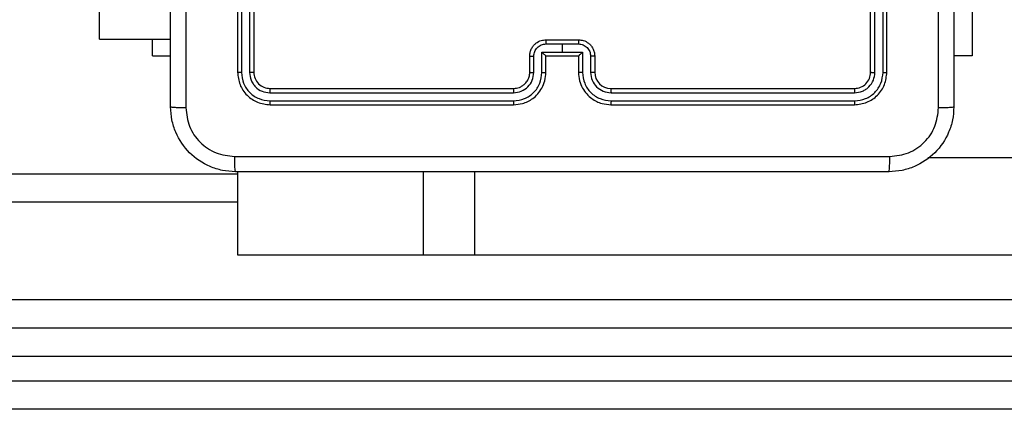
# Model space of a CAD drawing. Units: millimetres. Extents: x 368 to 1193, y 149 to 945.
# Drawn here: x 747 to 759, y 465 to 470 of the extents above; entities that cross this region are included whole.
import ezdxf

# ---------------------------------------------------------------- set-up
doc = ezdxf.new("R2010")
doc.units = ezdxf.units.MM
doc.header["$LTSCALE"] = 50

msp = doc.modelspace()

# ---------------------------------------------------------------- linework, layer by layer
at = {"color": 7, "linetype": 'Continuous', "lineweight": 25}
for p, q in [((749.76, 472.577), (749.76, 469.577)), ((749.808, 472.577), (749.808, 469.575)), ((749.908, 472.577), (749.908, 469.575)), ((749.96, 472.577), (749.96, 469.577)), ((757.56, 469.577), (757.56, 472.577)), ((757.613, 469.575), (757.613, 472.577)), ((757.713, 469.575), (757.713, 472.577)), ((757.76, 469.577), (757.76, 472.577)), ((758.809, 471.127), (758.809, 469.777)), ((748.06, 469.985), (748.06, 470.454)), ((748.06, 469.985), (748.935, 469.985)), ((748.711, 469.777), (748.711, 469.985)), ((753.56, 469.977), (753.96, 469.977)), ((753.56, 469.925), (753.76, 469.925)), ((753.76, 469.925), (753.96, 469.925)), ((753.76, 469.925), (753.76, 469.825)), ((748.711, 469.777), (748.935, 469.777)), ((753.36, 469.577), (753.36, 469.777)), ((753.41, 469.575), (753.41, 469.775)), ((753.51, 469.825), (753.76, 469.825)), ((753.51, 469.575), (753.51, 469.825)), ((753.56, 469.577), (753.56, 469.777)), ((753.56, 469.777), (753.56, 469.777)), ((753.56, 469.777), (753.96, 469.777)), ((753.76, 469.825), (754.01, 469.825)), ((753.96, 469.777), (753.96, 469.577)), ((753.96, 469.777), (753.96, 469.777)), ((754.01, 469.825), (754.01, 469.575)), ((754.11, 469.775), (754.11, 469.575)), ((754.16, 469.777), (754.16, 469.577)), ((758.809, 469.777), (758.585, 469.777)), ((750.16, 469.377), (753.16, 469.377)), ((754.36, 469.377), (757.36, 469.377)), ((750.158, 469.325), (753.16, 469.325)), ((754.361, 469.325), (757.362, 469.325)), ((750.158, 469.224), (753.16, 469.225)), ((750.16, 469.177), (753.16, 469.177)), ((754.36, 469.177), (757.36, 469.177)), ((754.361, 469.225), (757.362, 469.224)), ((758.263, 468.527), (761.428, 468.527)), ((684.189, 468.327), (749.76, 468.327)), ((749.76, 468.352), (749.76, 467.327)), ((749.761, 467.327), (749.76, 467.327)), ((749.761, 467.327), (752.046, 467.327)), ((752.046, 467.327), (752.68, 467.327)), ((752.68, 467.327), (761.428, 467.327)), ((767.11, 466.427), (730.153, 466.427)), ((766.273, 466.077), (743.687, 466.077)), ((743.687, 465.777), (766.273, 465.777)), ((766.266, 465.427), (743.806, 465.427))]:
    msp.add_line(p, q, dxfattribs=at)
at = {"color": 8, "linetype": 'Continuous', "lineweight": 25}
for p, q in [((749.761, 468.352), (749.761, 467.327)), ((752.046, 468.352), (752.046, 467.327)), ((752.68, 468.352), (752.68, 467.327)), ((749.76, 467.977), (670.665, 467.977)), ((670.665, 466.777), (767.11, 466.777))]:
    msp.add_line(p, q, dxfattribs=at)
at = {"color": 7, "linetype": 'Continuous', "lineweight": 25}
msp.add_arc((754.36, 469.577), 0.2, 180.0062, 270.0006, dxfattribs=at)
for points, knots in [([(748.935, 469.152), (748.935, 470.046), (748.935, 471.834), (748.935, 474.52), (748.935, 476.308), (748.935, 477.202)], [0, 0, 0, 0, 0.333295, 0.666702, 1, 1, 1, 1]), ([(749.123, 477.213), (749.123, 476.316), (749.123, 474.523), (749.123, 471.831), (749.123, 470.038), (749.123, 469.141)], [0, 0, 0, 0, 0.333337, 0.666663, 1, 1, 1, 1]), ([(758.397, 469.141), (758.397, 470.038), (758.397, 471.831), (758.397, 474.523), (758.397, 476.316), (758.397, 477.213)], [0, 0, 0, 0, 0.333337, 0.666663, 1, 1, 1, 1]), ([(758.585, 477.202), (758.585, 476.308), (758.585, 474.52), (758.585, 471.834), (758.585, 470.046), (758.585, 469.152)], [0, 0, 0, 0, 0.333295, 0.666702, 1, 1, 1, 1]), ([(753.36, 469.777), (753.361, 469.794), (753.364, 469.826), (753.381, 469.87), (753.406, 469.906), (753.443, 469.943), (753.496, 469.971), (753.54, 469.975), (753.56, 469.977)], [0, 0, 0, 0, 0.158485, 0.307449, 0.446919, 0.576961, 0.807338, 1, 1, 1, 1]), ([(753.56, 469.977), (753.56, 469.977), (753.56, 469.976), (753.56, 469.973), (753.56, 469.968), (753.56, 469.962), (753.56, 469.954), (753.56, 469.945), (753.56, 469.935), (753.56, 469.928), (753.56, 469.925)], [0, 0, 0, 0, 0.125056, 0.25033, 0.375324, 0.500179, 0.624838, 0.749938, 0.874935, 1, 1, 1, 1]), ([(753.96, 469.977), (753.96, 469.977), (753.96, 469.976), (753.96, 469.973), (753.96, 469.968), (753.96, 469.962), (753.96, 469.954), (753.96, 469.945), (753.96, 469.935), (753.96, 469.928), (753.96, 469.925)], [0, 0, 0, 0, 0.125056, 0.25033, 0.375324, 0.50018, 0.624838, 0.749938, 0.874935, 1, 1, 1, 1]), ([(753.96, 469.977), (753.98, 469.975), (754.025, 469.971), (754.077, 469.943), (754.115, 469.906), (754.139, 469.87), (754.157, 469.826), (754.159, 469.794), (754.16, 469.777)], [0, 0, 0, 0, 0.192662, 0.423039, 0.553081, 0.692551, 0.841515, 1, 1, 1, 1]), ([(753.41, 469.775), (753.412, 469.794), (753.417, 469.834), (753.451, 469.883), (753.501, 469.918), (753.54, 469.923), (753.56, 469.925)], [0, 0, 0, 0, 0.249974, 0.499867, 0.749584, 1, 1, 1, 1]), ([(753.96, 469.925), (753.98, 469.923), (754.019, 469.918), (754.069, 469.883), (754.103, 469.834), (754.108, 469.794), (754.11, 469.775)], [0, 0, 0, 0, 0.250416, 0.500133, 0.750026, 1, 1, 1, 1]), ([(753.36, 469.777), (753.361, 469.777), (753.363, 469.776), (753.376, 469.775), (753.393, 469.775), (753.404, 469.775), (753.41, 469.775)], [0, 0, 0, 0, 0.279888, 0.55893, 0.779346, 1, 1, 1, 1]), ([(753.51, 469.825), (753.516, 469.819), (753.527, 469.808), (753.54, 469.795), (753.549, 469.786), (753.555, 469.781), (753.559, 469.778), (753.56, 469.777), (753.56, 469.777)], [0, 0, 0, 0, 0.251333, 0.50261, 0.646544, 0.775781, 0.892591, 1, 1, 1, 1]), ([(753.96, 469.777), (753.961, 469.777), (753.961, 469.778), (753.965, 469.781), (753.971, 469.786), (753.98, 469.795), (753.994, 469.808), (754.005, 469.819), (754.01, 469.825)], [0, 0, 0, 0, 0.107409, 0.224219, 0.353456, 0.49739, 0.748667, 1, 1, 1, 1]), ([(754.16, 469.777), (754.159, 469.777), (754.157, 469.776), (754.144, 469.775), (754.128, 469.775), (754.116, 469.775), (754.11, 469.775)], [0, 0, 0, 0, 0.279888, 0.55893, 0.779346, 1, 1, 1, 1]), ([(749.808, 469.575), (749.8, 469.575), (749.786, 469.575), (749.771, 469.575), (749.762, 469.576), (749.761, 469.577), (749.76, 469.577)], [0, 0, 0, 0, 0.2799046, 0.5591038, 0.7795631, 1, 1, 1, 1]), ([(749.76, 469.577), (749.766, 469.525), (749.778, 469.42), (749.871, 469.288), (750.003, 469.195), (750.108, 469.183), (750.16, 469.177)], [0, 0, 0, 0, 0.2499601, 0.4998398, 0.7498367, 1, 1, 1, 1]), ([(749.808, 469.575), (749.813, 469.529), (749.821, 469.46), (749.865, 469.379), (749.923, 469.308), (750.021, 469.241), (750.112, 469.23), (750.158, 469.224)], [0, 0, 0, 0, 0.250114, 0.376131, 0.500747, 0.750372, 1, 1, 1, 1]), ([(749.96, 469.577), (749.959, 469.577), (749.957, 469.576), (749.943, 469.575), (749.926, 469.575), (749.914, 469.575), (749.908, 469.575)], [0, 0, 0, 0, 0.27975, 0.558912, 0.779371, 1, 1, 1, 1]), ([(749.908, 469.575), (749.911, 469.542), (749.917, 469.493), (749.949, 469.435), (749.99, 469.384), (750.06, 469.336), (750.125, 469.328), (750.158, 469.325)], [0, 0, 0, 0, 0.250163, 0.376164, 0.500783, 0.750409, 1, 1, 1, 1]), ([(749.96, 469.577), (749.963, 469.551), (749.969, 469.498), (750.015, 469.432), (750.082, 469.386), (750.134, 469.38), (750.16, 469.377)], [0, 0, 0, 0, 0.250039, 0.499849, 0.749808, 1, 1, 1, 1]), ([(753.16, 469.177), (753.197, 469.18), (753.281, 469.187), (753.384, 469.239), (753.462, 469.309), (753.514, 469.383), (753.552, 469.474), (753.557, 469.542), (753.56, 469.577)], [0, 0, 0, 0, 0.176974, 0.402119, 0.533395, 0.676792, 0.832349, 1, 1, 1, 1]), ([(753.16, 469.377), (753.185, 469.38), (753.223, 469.384), (753.269, 469.408), (753.298, 469.431), (753.32, 469.456), (753.339, 469.485), (753.356, 469.524), (753.359, 469.558), (753.36, 469.577)], [0, 0, 0, 0, 0.2336, 0.360061, 0.492495, 0.592736, 0.67902, 0.814895, 1, 1, 1, 1]), ([(753.16, 469.325), (753.192, 469.329), (753.258, 469.337), (753.341, 469.394), (753.398, 469.476), (753.406, 469.542), (753.41, 469.575)], [0, 0, 0, 0, 0.2498931, 0.4998552, 0.7495598, 1, 1, 1, 1]), ([(753.16, 469.225), (753.206, 469.23), (753.297, 469.241), (753.413, 469.321), (753.494, 469.437), (753.505, 469.529), (753.51, 469.575)], [0, 0, 0, 0, 0.249909, 0.499829, 0.749547, 1, 1, 1, 1]), ([(753.36, 469.577), (753.361, 469.577), (753.362, 469.576), (753.374, 469.575), (753.39, 469.575), (753.403, 469.575), (753.41, 469.575)], [0, 0, 0, 0, 0.250222, 0.499969, 0.749648, 1, 1, 1, 1]), ([(753.51, 469.575), (753.517, 469.575), (753.53, 469.575), (753.546, 469.575), (753.558, 469.576), (753.559, 469.577), (753.56, 469.577)], [0, 0, 0, 0, 0.250138, 0.500036, 0.749945, 1, 1, 1, 1]), ([(754.01, 469.575), (754.004, 469.575), (753.991, 469.575), (753.974, 469.575), (753.962, 469.576), (753.961, 469.577), (753.96, 469.577)], [0, 0, 0, 0, 0.250362, 0.500186, 0.75002, 1, 1, 1, 1]), ([(753.96, 469.577), (753.963, 469.542), (753.968, 469.474), (754.006, 469.383), (754.059, 469.309), (754.137, 469.239), (754.239, 469.187), (754.323, 469.18), (754.36, 469.177)], [0, 0, 0, 0, 0.167651, 0.323208, 0.466605, 0.597881, 0.823026, 1, 1, 1, 1]), ([(754.01, 469.575), (754.016, 469.529), (754.026, 469.437), (754.107, 469.321), (754.223, 469.241), (754.315, 469.23), (754.361, 469.225)], [0, 0, 0, 0, 0.250447, 0.500167, 0.750089, 1, 1, 1, 1]), ([(754.16, 469.577), (754.159, 469.577), (754.158, 469.576), (754.146, 469.575), (754.13, 469.575), (754.117, 469.575), (754.11, 469.575)], [0, 0, 0, 0, 0.2502974, 0.5001191, 0.749873, 1, 1, 1, 1]), ([(754.11, 469.575), (754.114, 469.542), (754.122, 469.476), (754.179, 469.394), (754.262, 469.337), (754.328, 469.329), (754.361, 469.325)], [0, 0, 0, 0, 0.250449, 0.500128, 0.750098, 1, 1, 1, 1]), ([(757.36, 469.377), (757.386, 469.38), (757.439, 469.386), (757.505, 469.432), (757.551, 469.498), (757.557, 469.551), (757.56, 469.577)], [0, 0, 0, 0, 0.250185, 0.500137, 0.749983, 1, 1, 1, 1]), ([(757.36, 469.177), (757.413, 469.183), (757.517, 469.195), (757.65, 469.288), (757.742, 469.42), (757.754, 469.525), (757.76, 469.577)], [0, 0, 0, 0, 0.2501633, 0.5001602, 0.7500399, 1, 1, 1, 1]), ([(757.362, 469.224), (757.408, 469.23), (757.5, 469.241), (757.597, 469.308), (757.655, 469.379), (757.7, 469.46), (757.708, 469.529), (757.713, 469.575)], [0, 0, 0, 0, 0.2496254, 0.4992488, 0.6238294, 0.7498461, 1, 1, 1, 1]), ([(757.362, 469.325), (757.395, 469.328), (757.445, 469.334), (757.503, 469.366), (757.553, 469.407), (757.601, 469.477), (757.609, 469.542), (757.613, 469.575)], [0, 0, 0, 0, 0.250147, 0.376174, 0.50079, 0.750358, 1, 1, 1, 1]), ([(757.56, 469.577), (757.561, 469.577), (757.563, 469.576), (757.577, 469.575), (757.595, 469.575), (757.607, 469.575), (757.613, 469.575)], [0, 0, 0, 0, 0.27975, 0.558912, 0.779371, 1, 1, 1, 1]), ([(757.713, 469.575), (757.72, 469.575), (757.734, 469.575), (757.749, 469.575), (757.758, 469.576), (757.76, 469.577), (757.76, 469.577)], [0, 0, 0, 0, 0.2799046, 0.5591038, 0.7795631, 1, 1, 1, 1]), ([(750.16, 469.377), (750.16, 469.376), (750.159, 469.374), (750.158, 469.36), (750.158, 469.342), (750.158, 469.33), (750.158, 469.325)], [0, 0, 0, 0, 0.279805, 0.559093, 0.779602, 1, 1, 1, 1]), ([(753.16, 469.377), (753.16, 469.377), (753.16, 469.376), (753.16, 469.373), (753.16, 469.368), (753.16, 469.362), (753.16, 469.354), (753.16, 469.345), (753.16, 469.335), (753.16, 469.328), (753.16, 469.325)], [0, 0, 0, 0, 0.125064, 0.250239, 0.375154, 0.500086, 0.624836, 0.749922, 0.87501, 1, 1, 1, 1]), ([(754.36, 469.377), (754.36, 469.377), (754.36, 469.376), (754.36, 469.373), (754.36, 469.368), (754.36, 469.362), (754.36, 469.354), (754.36, 469.345), (754.361, 469.335), (754.361, 469.328), (754.361, 469.325)], [0, 0, 0, 0, 0.125071, 0.250251, 0.375315, 0.500062, 0.624818, 0.74991, 0.875004, 1, 1, 1, 1]), ([(757.36, 469.377), (757.36, 469.376), (757.361, 469.374), (757.362, 469.36), (757.362, 469.342), (757.362, 469.33), (757.362, 469.325)], [0, 0, 0, 0, 0.279818, 0.559095, 0.779603, 1, 1, 1, 1]), ([(748.935, 469.152), (748.938, 469.151), (748.944, 469.148), (748.986, 469.145), (749.048, 469.142), (749.098, 469.142), (749.123, 469.141)], [0, 0, 0, 0, 0.249923, 0.499871, 0.749589, 1, 1, 1, 1]), ([(749.735, 468.352), (749.681, 468.355), (749.573, 468.362), (749.373, 468.427), (749.155, 468.572), (749.01, 468.79), (748.945, 468.99), (748.938, 469.097), (748.935, 469.152)], [0, 0, 0, 0, 0.1303507, 0.2573203, 0.4999872, 0.7423955, 0.8694369, 1, 1, 1, 1]), ([(749.123, 469.141), (749.132, 469.063), (749.15, 468.905), (749.289, 468.706), (749.488, 468.567), (749.646, 468.549), (749.724, 468.54)], [0, 0, 0, 0, 0.250027, 0.499931, 0.750047, 1, 1, 1, 1]), ([(750.158, 469.224), (750.158, 469.217), (750.158, 469.203), (750.159, 469.188), (750.159, 469.179), (750.16, 469.178), (750.16, 469.177)], [0, 0, 0, 0, 0.279835, 0.559199, 0.779603, 1, 1, 1, 1]), ([(753.16, 469.225), (753.16, 469.218), (753.16, 469.206), (753.16, 469.19), (753.16, 469.179), (753.16, 469.178), (753.16, 469.177)], [0, 0, 0, 0, 0.2501805, 0.5001376, 0.7498587, 1, 1, 1, 1]), ([(754.361, 469.225), (754.361, 469.218), (754.361, 469.206), (754.36, 469.19), (754.36, 469.179), (754.36, 469.178), (754.36, 469.177)], [0, 0, 0, 0, 0.2501805, 0.5001376, 0.7498587, 1, 1, 1, 1]), ([(757.362, 469.224), (757.362, 469.217), (757.362, 469.203), (757.362, 469.188), (757.361, 469.179), (757.36, 469.178), (757.36, 469.177)], [0, 0, 0, 0, 0.279835, 0.559199, 0.779603, 1, 1, 1, 1]), ([(758.585, 469.152), (758.582, 469.097), (758.575, 468.99), (758.511, 468.79), (758.365, 468.572), (758.147, 468.427), (757.947, 468.362), (757.84, 468.355), (757.785, 468.352)], [0, 0, 0, 0, 0.130559, 0.25758, 0.500028, 0.742665, 0.869632, 1, 1, 1, 1]), ([(757.796, 468.54), (757.875, 468.549), (758.032, 468.567), (758.231, 468.706), (758.37, 468.905), (758.388, 469.063), (758.397, 469.141)], [0, 0, 0, 0, 0.249953, 0.500069, 0.749973, 1, 1, 1, 1]), ([(758.397, 469.141), (758.422, 469.142), (758.472, 469.142), (758.534, 469.145), (758.576, 469.148), (758.582, 469.151), (758.585, 469.152)], [0, 0, 0, 0, 0.250411, 0.500129, 0.750077, 1, 1, 1, 1]), ([(749.724, 468.54), (750.621, 468.54), (752.414, 468.54), (755.107, 468.54), (756.899, 468.54), (757.796, 468.54)], [0, 0, 0, 0, 0.333335, 0.666665, 1, 1, 1, 1]), ([(749.735, 468.352), (749.734, 468.355), (749.731, 468.36), (749.728, 468.403), (749.725, 468.465), (749.725, 468.515), (749.724, 468.54)], [0, 0, 0, 0, 0.250403, 0.500132, 0.750098, 1, 1, 1, 1]), ([(757.785, 468.352), (757.786, 468.355), (757.789, 468.361), (757.793, 468.403), (757.795, 468.465), (757.796, 468.515), (757.796, 468.54)], [0, 0, 0, 0, 0.249924, 0.4998689, 0.7495886, 1, 1, 1, 1]), ([(757.785, 468.352), (756.891, 468.352), (755.103, 468.352), (752.417, 468.352), (750.629, 468.352), (749.735, 468.352)], [0, 0, 0, 0, 0.333297, 0.6667, 1, 1, 1, 1])]:
    msp.add_open_spline(points, degree=3, knots=knots, dxfattribs=at)

doc.saveas('drawing.dxf')
